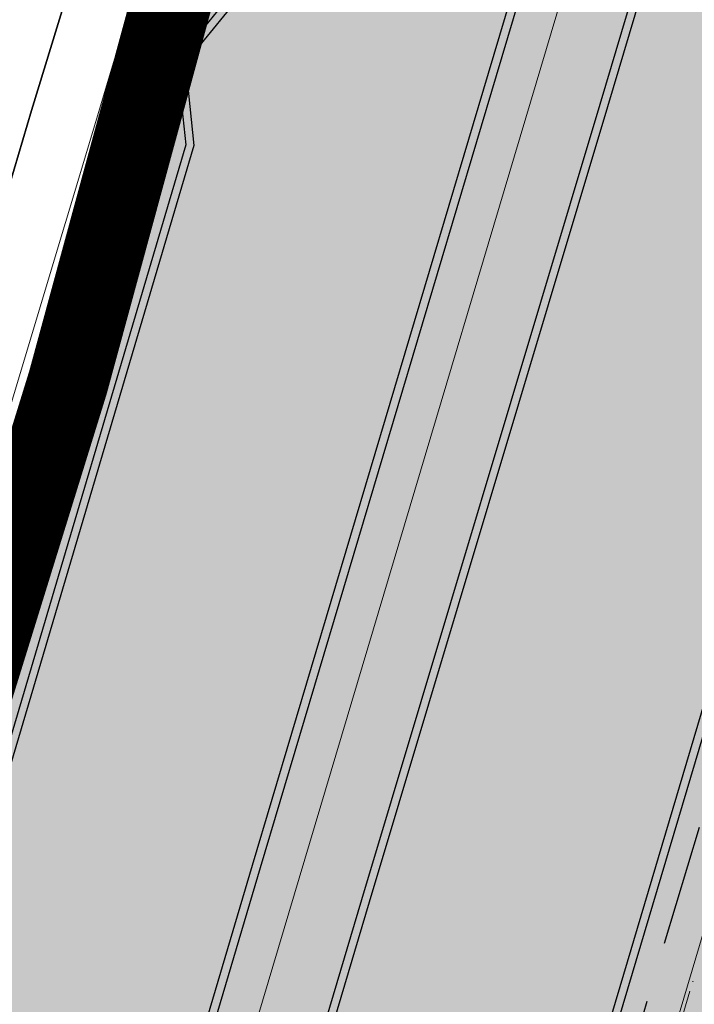
# Model space of a CAD drawing. Units: metres. Extents: x 7526569 to 7528985, y 4823440 to 4825315.
# Drawn here: x 7527311 to 7527328, y 4823817 to 4823841 of the extents above; entities that cross this region are included whole.
import ezdxf

# ---------------------------------------------------------------- set-up
doc = ezdxf.new("R2010")
doc.units = ezdxf.units.M
doc.header["$LTSCALE"] = 0.5
doc.header["$MEASUREMENT"] = 0
doc.header["$PDMODE"] = 33
doc.header["$PDSIZE"] = 0.005
doc.linetypes.add('ACAD_ISO09W100', pattern=[45, 24, -3, 6, -3, 6, -3])
doc.linetypes.add('DASHED', pattern=[19.05, 12.7, -6.35])
doc.layers.get('0').update_dxf_attribs({"lineweight": 18})
for name, color, linetype, lineweight in [('101_Parcele_granice', 7, 'Continuous', 20), ('107_Detalj_linije', 1, 'Continuous', 13), ('109_Elektro', 11, 'Continuous', 13), ('127_Telekomunikacije', 200, 'Continuous', 13), ('R_RL', 250, 'DASHED', 60), ('T_T_mreza_planirano', 200, 'ACAD_ISO09W100', 30)]:
    doc.layers.add(name, color=color, linetype=linetype, lineweight=lineweight)
for name, color, linetype in [('115_Katastarske_tacke', 7, 'Continuous'), ('120_Detaljne_tacke', 7, 'Continuous'), ('GR_granica_planskog_područja', 7, 'Continuous'), ('S_Bruski put', 250, 'Continuous'), ('S_javni_put_post_šrafura', 253, 'Continuous')]:
    doc.layers.add(name, color=color, linetype=linetype)

# ---------------------------------------------------------------- blocks, each defined once
blk = doc.blocks.new('EE_TT')
at = {"layer": 'T_T_mreza_planirano'}
blk.add_lwpolyline([(7527667.662, 4824975.504), (7527662.9, 4824959.264), (7527637.272, 4824862.099), (7527596.957, 4824724.62, -0.00107), (7527584.819, 4824683.553), (7527582.985, 4824677.397, 0.369456), (7527594.038, 4824660.486), (7527591.858, 4824652.789, 0.41026), (7527572.232, 4824642), (7527505.885, 4824419.284), (7527472.554, 4824309.995), (7527442.437, 4824205.326), (7527376.789, 4823982.792), (7527351.667, 4823897.831), (7527349.445, 4823882.924), (7527342.145, 4823859.771), (7527333.291, 4823838.201), (7527321.939, 4823800.332), (7527293.905, 4823705.606), (7527276.774, 4823647.801), (7527277.689, 4823643.635), (7527281.044, 4823639.367), (7527285.077, 4823637.633)], format="xyb", dxfattribs=at)
blk = doc.blocks.new('GRANICA_PLANA')
at = {"layer": 'GR_granica_planskog_područja', "ltscale": 0.5, "const_width": 2, "flags": 128}
blk.add_lwpolyline([(7527288.097, 4823751.176), (7527302.601, 4823800), (7527312.493, 4823831.968), (7527321.281, 4823864.278), (7527321.281, 4823864.278), (7527325.94, 4823881.56), (7527338.048, 4823924.028), (7527354.654, 4823978.218), (7527354.654, 4823978.218), (7527371.765, 4824034.891), (7527371.765, 4824034.891), (7527361.288, 4824037.77), (7527361.288, 4824037.77), (7527362.632, 4824042.501), (7527363.931, 4824046.754), (7527366.454, 4824055.658), (7527367.841, 4824060.575), (7527393.841, 4824147.375)], dxfattribs=at)

msp = doc.modelspace()

# ---------------------------------------------------------------- hatches: boundary and pattern name
at = {"layer": 'S_javni_put_post_šrafura', "linetype": 'Continuous'}
h = msp.add_hatch(color=256, dxfattribs=at)
h.dxf.hatch_style = 1
h.paths.add_polyline_path([(7527392.01, 4824025.09), (7527393.41, 4824029.23), (7527393.66, 4824029.21), (7527397.87, 4824042.36), (7527404.66, 4824067.62), (7527414.55, 4824100.4), (7527422.38, 4824125.71), (7527430.45, 4824153.3), (7527438.64, 4824180.87), (7527447.48, 4824211.01), (7527454.555, 4824234.407), (7527464.38, 4824266.82), (7527476.529, 4824307.243), (7527478.464, 4824309.638), (7527475.695, 4824313.323), (7527493.732, 4824373.6), (7527493.935, 4824373.661), (7527497.316, 4824374.688), (7527497.32, 4824378.95), (7527505.219, 4824406.644), (7527506.56, 4824411.075), (7527513.375, 4824432.646), (7527521.589, 4824460.087), (7527523.38, 4824466.07), (7527521.388, 4824466.482), (7527521.394, 4824466.517), (7527543.992, 4824542.453), (7527551.046, 4824566.144), (7527556.725, 4824585.217), (7527558.095, 4824589.815), (7527565.564, 4824614.897), (7527573.391, 4824641.187), (7527584.407, 4824677.751), (7527602.553, 4824739.123), (7527616.071, 4824785.71), (7527623.142, 4824809.9), (7527639.184, 4824864.667), (7527644.102, 4824881.463), (7527647.328, 4824892.478), (7527654.74, 4824918.06), (7527657.07, 4824926.278), (7527661.427, 4824940.821), (7527674.229, 4824984.301), (7527678.738, 4825005.655), (7527680.071, 4825011.969), (7527681.757, 4825020.418), (7527682.204, 4825022.102), (7527685.995, 4825038.296), (7527688.856, 4825050.139), (7527691.028, 4825059.441), (7527694.904, 4825075.822), (7527700.854, 4825100.642), (7527703.251, 4825111.074), (7527713.601, 4825147.241), (7527718.75, 4825159.049), (7527720.484, 4825163.013), (7527722.137, 4825166.831), (7527724.055, 4825169.959), (7527725.82, 4825172.427), (7527727.94, 4825175.28), (7527731.11, 4825178), (7527733.65, 4825179.96), (7527736.41, 4825181.74), (7527739.29, 4825183.21), (7527742.25, 4825184.51), (7527745.35, 4825185.49), (7527746.49, 4825185.81), (7527748.34, 4825186.15), (7527750.03, 4825186.11), (7527758.349, 4825184.766), (7527758.994, 4825188.444), (7527762.517, 4825208.823), (7527753.263, 4825216.291), (7527746.903, 4825225.621), (7527742.135, 4825239.459), (7527725.568, 4825241.717), (7527717.914, 4825216.666), (7527662.117, 4825020.253), (7527653.314, 4825010.905), (7527648.706, 4825007.87), (7527646.628, 4824997.988), (7527651.451, 4824992.896), (7527567.238, 4824708.799), (7527565.51, 4824703.07), (7527554.862, 4824667.757), (7527556.969, 4824667.142), (7527553.75, 4824657.63), (7527551.02, 4824647.13), (7527545.62, 4824639), (7527533.81, 4824599.55), (7527529.66, 4824585.51), (7527525.51, 4824571.47), (7527517.61, 4824544.67), (7527509.71, 4824517.87), (7527503.15, 4824494.995), (7527496.59, 4824472.12), (7527490.79, 4824473.733), (7527488.779, 4824466.169), (7527484.253, 4824450.928), (7527482.97, 4824446.624), (7527477.292, 4824427.504), (7527472.492, 4824411.367), (7527471.218, 4824407.061), (7527466.836, 4824392.407), (7527465.396, 4824387.583), (7527464.093, 4824383.24), (7527463.37, 4824380.784), (7527457.843, 4824362.213), (7527455.93, 4824355.851), (7527452.973, 4824346.079), (7527453.032, 4824346.059), (7527451.501, 4824340.923), (7527448.36, 4824330.52), (7527447.152, 4824326.286), (7527445.165, 4824319.771), (7527442.51, 4824310.706), (7527442.458, 4824310.724), (7527439.168, 4824299.424), (7527432.672, 4824277.723), (7527429.892, 4824268.459), (7527428.628, 4824264.161), (7527426.878, 4824258.32), (7527421.452, 4824240.001), (7527420.139, 4824235.753), (7527415.321, 4824219.561), (7527412.671, 4824210.583), (7527411.343, 4824206.151), (7527407.965, 4824194.76), (7527404.372, 4824182.81), (7527403.075, 4824178.491), (7527400.329, 4824169.304), (7527395.38, 4824152.611), (7527394.143, 4824148.366), (7527393.841, 4824147.375), (7527367.841, 4824060.575), (7527366.454, 4824055.658), (7527363.931, 4824046.754), (7527362.632, 4824042.501), (7527361.288, 4824037.77), (7527371.765, 4824034.891), (7527354.654, 4823978.218), (7527338.048, 4823924.028), (7527325.94, 4823881.56), (7527321.281, 4823864.278), (7527312.493, 4823831.968), (7527302.601, 4823800), (7527288.097, 4823751.176), (7527285.153, 4823737.774), (7527267.885, 4823681.092), (7527264.47, 4823669.32), (7527260.139, 4823652.714), (7527256.486, 4823639.575), (7527252.441, 4823626.558), (7527270.457, 4823621.316), (7527278.079, 4823647.214), (7527279.36, 4823642.91), (7527281.09, 4823654.6), (7527290.06, 4823681.12), (7527297.761, 4823707.376), (7527306.861, 4823738.442), (7527317.064, 4823769.137), (7527323.853, 4823794.525), (7527330.647, 4823816.4), (7527334.8, 4823831.98), (7527347.19, 4823862.6), (7527352.96, 4823882.25), (7527355.307, 4823898.435), (7527363.192, 4823926.16), (7527368.857, 4823946.472), (7527370.11, 4823951.11), (7527383.519, 4823994.723), (7527387.633, 4824009.464)])

# ---------------------------------------------------------------- linework, layer by layer
at = {"layer": '101_Parcele_granice', "linetype": 'Continuous'}
for p, q in [((7527325.94, 4823881.56, 167.4), (7527313.1, 4823833.93, 167.86)), ((7527313.1, 4823833.93, 167.86), (7527302.31, 4823799.06, 167.86)), ((7527331.37, 4823829, 167.4), (7527317.22, 4823781.1, 167.66))]:
    msp.add_line(p, q, dxfattribs=at)
at = {"layer": '107_Detalj_linije'}
msp.add_line((7527308.695, 4823752.109, 168.784), (7527327.896, 4823816.906, 168.504), dxfattribs=at)
at = {"layer": '109_Elektro'}
msp.add_lwpolyline([(7527356.433, 4823947.915), (7527349.327, 4823924.041), (7527337.261, 4823883.569), (7527325.255, 4823843.297), (7527313.288, 4823803.144), (7527301.322, 4823762.932), (7527291.545, 4823730.06), (7527279.669, 4823690.087), (7527256.786, 4823613.512), (7527256.362, 4823612.022)], dxfattribs=at)
at = {"layer": '115_Katastarske_tacke', "linetype": 'Continuous'}
msp.add_point((7527313.1, 4823833.93, 167.86), dxfattribs=at)
at = {"layer": '120_Detaljne_tacke'}
msp.add_point((7527327.967, 4823817.146, 168.504), dxfattribs=at)
at = {"layer": '127_Telekomunikacije'}
msp.add_line((7527334.049, 4823907.834), (7527308.845, 4823824.004), dxfattribs=at)
msp.add_lwpolyline([(7527277.01, 4823708.94), (7527276.946, 4823711.932), (7527288.658, 4823751.653), (7527303.168, 4823803.892), (7527322.388, 4823867.99), (7527333.453, 4823911.703), (7527337.591, 4823924.63), (7527345.017, 4823949.363)], dxfattribs=at)
at = {"layer": 'S_Bruski put'}
for points in [[(7527311.668, 4823768.318), (7527318.808, 4823792.303), (7527326.169, 4823817.019), (7527331.487, 4823834.905), (7527332.073, 4823836.919), (7527332.782, 4823839.131), (7527334.151, 4823843.322), (7527335.395, 4823846.456), (7527338.291, 4823853.314), (7527341.324, 4823860.298), (7527343.417, 4823865.33), (7527344.424, 4823868.104), (7527348.448, 4823881.264), (7527348.985, 4823883.686), (7527349.4, 4823886.908), (7527349.831, 4823891.454), (7527350.222, 4823895.202), (7527350.633, 4823898.456), (7527351.356, 4823901.635), (7527353.644, 4823909.363), (7527358.799, 4823926.803)], [(7527311.86, 4823768.261), (7527319, 4823792.246), (7527326.36, 4823816.962), (7527331.679, 4823834.849), (7527332.265, 4823836.86), (7527332.972, 4823839.07), (7527334.339, 4823843.254), (7527335.58, 4823846.38), (7527338.475, 4823853.236), (7527341.508, 4823860.219), (7527343.603, 4823865.257), (7527344.614, 4823868.041), (7527348.641, 4823881.213), (7527349.182, 4823883.651), (7527349.599, 4823886.886), (7527350.03, 4823891.434), (7527350.42, 4823895.179), (7527350.83, 4823898.421), (7527351.549, 4823901.585), (7527353.835, 4823909.307), (7527358.991, 4823926.746)], [(7527333.524, 4823912.272), (7527330.181, 4823901.202), (7527328.927, 4823896.94), (7527327.969, 4823893.823), (7527321.632, 4823872.41), (7527320.345, 4823868.143), (7527312.913, 4823843.028), (7527311.595, 4823838.711), (7527306.973, 4823823.092), (7527304.492, 4823814.791), (7527303.199, 4823810.435), (7527299.516, 4823798.105), (7527294.834, 4823782.407), (7527293.519, 4823778.063), (7527292.388, 4823774.044), (7527286.502, 4823754.344), (7527285.316, 4823750.532)], [(7527333.524, 4823912.272), (7527334.506, 4823911.722), (7527335.087, 4823911.083), (7527335.546, 4823910.318), (7527332.577, 4823900.488), (7527330.362, 4823893.101), (7527324.028, 4823871.694), (7527322.741, 4823867.428), (7527315.307, 4823842.309), (7527313.989, 4823837.991), (7527309.369, 4823822.379), (7527306.888, 4823814.078), (7527305.595, 4823809.722), (7527301.911, 4823797.389), (7527297.229, 4823781.688), (7527295.919, 4823777.362), (7527294.789, 4823773.347), (7527287.932, 4823750.722)], [(7527289.7, 4823765.046), (7527292.388, 4823774.044), (7527295.35, 4823784.135), (7527298.799, 4823795.703), (7527301.567, 4823804.972), (7527304.492, 4823814.791), (7527306.973, 4823823.092), (7527311.595, 4823838.711), (7527312.913, 4823843.028), (7527319.981, 4823866.912), (7527327.969, 4823893.823), (7527331.863, 4823906.772), (7527333.524, 4823912.272)], [(7527335.615, 4823910.203), (7527332.673, 4823900.46), (7527331.417, 4823896.191), (7527330.458, 4823893.072), (7527324.123, 4823871.666), (7527322.836, 4823867.399), (7527315.403, 4823842.28), (7527314.085, 4823837.962), (7527309.465, 4823822.351), (7527306.983, 4823814.049), (7527305.691, 4823809.693), (7527302.007, 4823797.361), (7527297.324, 4823781.659), (7527296.015, 4823777.334), (7527294.885, 4823773.319), (7527288.88, 4823753.518), (7527288.073, 4823750.815)], [(7527302.445, 4823770.933), (7527309.66, 4823795.035), (7527317.067, 4823820.027), (7527322.912, 4823839.633), (7527331.667, 4823869.013), (7527338.004, 4823890.274), (7527341.987, 4823903.586), (7527342.303, 4823904.082), (7527342.856, 4823904.49), (7527343.4, 4823904.358), (7527343.756, 4823903.999), (7527343.928, 4823903.596), (7527344.008, 4823902.988), (7527343.988, 4823901.695), (7527343.854, 4823899.947), (7527343.377, 4823897.615), (7527340.936, 4823889.439), (7527334.605, 4823868.156), (7527325.855, 4823838.805), (7527319.952, 4823819.109), (7527312.551, 4823794.198), (7527305.345, 4823769.94)], [(7527302.637, 4823770.876), (7527309.852, 4823794.978), (7527317.259, 4823819.97), (7527323.103, 4823839.576), (7527331.859, 4823868.956), (7527338.195, 4823890.217), (7527342.17, 4823903.502), (7527342.451, 4823903.943), (7527342.899, 4823904.273), (7527343.298, 4823904.177), (7527343.587, 4823903.885), (7527343.734, 4823903.543), (7527343.808, 4823902.976), (7527343.788, 4823901.705), (7527343.656, 4823899.975), (7527343.182, 4823897.664), (7527340.744, 4823889.496), (7527334.413, 4823868.213), (7527325.664, 4823838.862), (7527319.76, 4823819.166), (7527312.359, 4823794.255), (7527305.153, 4823769.997)], [(7527324.148, 4823867.251), (7527316.57, 4823841.644), (7527315.506, 4823840.332), (7527315.241, 4823839.478), (7527315.41, 4823837.86), (7527310.711, 4823821.98), (7527308.157, 4823813.435), (7527307.136, 4823812.085), (7527306.872, 4823811.289), (7527307.012, 4823809.573), (7527303.253, 4823796.989), (7527298.5, 4823781.053), (7527297.497, 4823779.696), (7527297.269, 4823778.908), (7527297.326, 4823777.191), (7527296.134, 4823772.957)], [(7527324.349, 4823867.226), (7527316.751, 4823841.548), (7527315.686, 4823840.236), (7527315.445, 4823839.458), (7527315.613, 4823837.841), (7527310.902, 4823821.923), (7527308.338, 4823813.343), (7527307.316, 4823811.991), (7527307.075, 4823811.264), (7527307.214, 4823809.552), (7527303.444, 4823796.931), (7527298.682, 4823780.962), (7527297.679, 4823779.606), (7527297.47, 4823778.883), (7527297.527, 4823777.167), (7527296.326, 4823772.901)]]:
    msp.add_lwpolyline(points, dxfattribs=at)
at = {"layer": 'S_javni_put_post_šrafura'}
msp.add_lwpolyline([(7527393.841, 4824147.375), (7527367.841, 4824060.575), (7527366.454, 4824055.658), (7527363.931, 4824046.754), (7527362.632, 4824042.501), (7527361.288, 4824037.77), (7527371.765, 4824034.891), (7527354.654, 4823978.218), (7527354.654, 4823978.218), (7527338.048, 4823924.028), (7527325.94, 4823881.56), (7527321.281, 4823864.278), (7527321.281, 4823864.278), (7527312.493, 4823831.968), (7527302.601, 4823800), (7527288.097, 4823751.176)], dxfattribs=at)

# ---------------------------------------------------------------- block references
msp.add_blockref('EE_TT', (0, 0))
at = {"layer": 'R_RL'}
msp.add_blockref('GRANICA_PLANA', (0, 0), dxfattribs=at)

doc.saveas('drawing.dxf')
